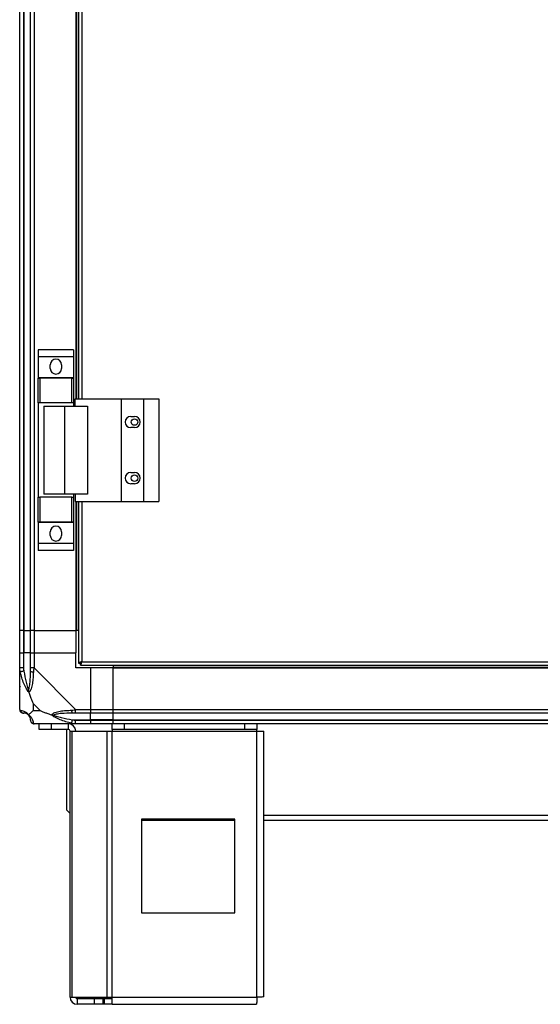
# Model space of a CAD drawing. Units: millimetres. Extents: x 731 to 9266, y 398 to 4674.
# Drawn here: x 6853 to 7132, y 1954 to 2481 of the extents above; entities that cross this region are included whole.
import ezdxf

# ---------------------------------------------------------------- set-up
doc = ezdxf.new("R2010")
doc.units = ezdxf.units.MM

msp = doc.modelspace()

# ---------------------------------------------------------------- linework, layer by layer
at = {"linetype": 'Continuous', "lineweight": 25}
for p, q in [((6852.75, 2154.16), (6852.75, 2944.16)), ((6854.75, 2944.16), (6854.75, 2154.16)), ((6855, 2944.16), (6855, 2154.16)), ((6858.5, 2154.16), (6858.5, 2944.16)), ((6860.5, 2944.16), (6860.5, 2154.16)), ((6882.75, 2820.16), (6882.75, 2278.16)), ((6883.1, 2820.16), (6883.1, 2278.16)), ((6884.25, 2820.16), (6884.25, 2278.16)), ((6886.05, 2820.16), (6886.05, 2278.16)), ((6881.63, 2304.33), (6862.63, 2304.33)), ((6862.63, 2304.33), (6862.63, 2300.58)), ((6881.63, 2304.33), (6881.63, 2300.58)), ((6881.63, 2300.58), (6862.63, 2300.58)), ((6862.63, 2300.58), (6862.63, 2289.33)), ((6881.63, 2300.58), (6881.63, 2289.33)), ((6869.13, 2294.31), (6869.13, 2296.31)), ((6875.13, 2296.31), (6875.13, 2294.31)), ((6881.63, 2289.33), (6862.63, 2289.33)), ((6862.63, 2289.33), (6862.63, 2289.18)), ((6862.63, 2275.86), (6862.63, 2289.18)), ((6862.63, 2289.18), (6863.63, 2289.18)), ((6863.63, 2289.18), (6863.63, 2275.86)), ((6880.63, 2289.18), (6863.63, 2289.18)), ((6880.63, 2275.86), (6880.63, 2289.18)), ((6880.63, 2289.18), (6881.63, 2289.18)), ((6881.63, 2289.33), (6881.63, 2289.18)), ((6881.63, 2289.18), (6881.63, 2275.86)), ((6863.63, 2275.86), (6862.63, 2275.86)), ((6862.63, 2275.86), (6862.63, 2225.46)), ((6880.63, 2275.86), (6863.63, 2275.86)), ((6881.63, 2275.86), (6880.63, 2275.86)), ((6881.63, 2275.86), (6881.63, 2274.16)), ((6882.38, 2278.16), (6907.05, 2278.16)), ((6882.38, 2274.16), (6882.38, 2278.16)), ((6907.05, 2278.16), (6907.05, 2223.16)), ((6907.05, 2278.16), (6919.05, 2278.16)), ((6919.05, 2278.16), (6919.05, 2223.16)), ((6919.05, 2278.16), (6927.3, 2278.16)), ((6927.3, 2278.16), (6927.3, 2223.16)), ((6865.63, 2274.16), (6865.63, 2227.16)), ((6865.63, 2274.16), (6876.73, 2274.16)), ((6876.73, 2274.16), (6876.73, 2227.16)), ((6876.73, 2274.16), (6889.03, 2274.16)), ((6889.03, 2274.16), (6889.03, 2227.16)), ((6912.25, 2268.66), (6914.25, 2268.66)), ((6914.25, 2262.66), (6912.25, 2262.66)), ((6912.25, 2238.66), (6914.25, 2238.66)), ((6914.25, 2232.66), (6912.25, 2232.66)), ((6862.63, 2212.13), (6862.63, 2225.46)), ((6862.63, 2225.46), (6863.63, 2225.46)), ((6863.63, 2225.46), (6863.63, 2212.13)), ((6880.63, 2225.46), (6863.63, 2225.46)), ((6876.73, 2227.16), (6865.63, 2227.16)), ((6889.03, 2227.16), (6876.73, 2227.16)), ((6880.63, 2212.13), (6880.63, 2225.46)), ((6880.63, 2225.46), (6881.63, 2225.46)), ((6881.63, 2227.16), (6881.63, 2225.46)), ((6881.63, 2225.46), (6881.63, 2212.13)), ((6882.38, 2227.16), (6882.38, 2223.16)), ((6882.38, 2223.16), (6907.05, 2223.16)), ((6882.75, 2223.16), (6882.75, 2154.16)), ((6883.1, 2223.16), (6883.1, 2154.16)), ((6884.25, 2223.16), (6884.25, 2136.67)), ((6886.05, 2223.16), (6886.05, 2137.46)), ((6907.05, 2223.16), (6919.05, 2223.16)), ((6919.05, 2223.16), (6927.3, 2223.16)), ((6863.63, 2212.13), (6862.63, 2212.13)), ((6862.63, 2212.13), (6862.63, 2211.98)), ((6881.63, 2211.98), (6862.63, 2211.98)), ((6862.63, 2211.98), (6862.63, 2200.73)), ((6880.63, 2212.13), (6863.63, 2212.13)), ((6881.63, 2212.13), (6880.63, 2212.13)), ((6881.63, 2212.13), (6881.63, 2211.98)), ((6881.63, 2211.98), (6881.63, 2200.73)), ((6869.13, 2205.01), (6869.13, 2207.01)), ((6875.13, 2207.01), (6875.13, 2205.01)), ((6881.63, 2200.73), (6862.63, 2200.73)), ((6862.63, 2200.73), (6862.63, 2196.98)), ((6881.63, 2196.98), (6862.63, 2196.98)), ((6881.63, 2200.73), (6881.63, 2196.98)), ((6854.75, 2154.16), (6852.75, 2154.16)), ((6852.75, 2142.16), (6852.75, 2154.16)), ((6854.75, 2154.16), (6855, 2154.16)), ((6854.75, 2154.16), (6854.75, 2142.16)), ((6855, 2154.16), (6858.5, 2154.16)), ((6855, 2154.16), (6855, 2142.16)), ((6860.5, 2154.16), (6858.5, 2154.16)), ((6858.5, 2142.16), (6858.5, 2154.16)), ((6860.5, 2154.16), (6882.75, 2154.16)), ((6860.5, 2154.16), (6860.5, 2142.16)), ((6883.1, 2154.16), (6882.75, 2154.16)), ((6882.75, 2154.16), (6882.75, 2142.16)), ((6884.25, 2154.16), (6883.1, 2154.16)), ((6852.75, 2134.11), (6852.75, 2142.16)), ((6852.75, 2142.16), (6854.75, 2142.16)), ((6854.75, 2142.16), (6854.75, 2134.11)), ((6855, 2142.16), (6854.75, 2142.16)), ((6855, 2132.38), (6855, 2142.16)), ((6858.5, 2142.16), (6855, 2142.16)), ((6858.5, 2134.11), (6858.5, 2142.16)), ((6858.5, 2142.16), (6860.5, 2142.16)), ((6860.5, 2142.16), (6860.5, 2134.11)), ((6860.5, 2142.16), (6882.75, 2142.16)), ((6882.75, 2134.16), (6882.75, 2142.16)), ((6852.75, 2111.91), (6852.75, 2134.11)), ((6860.5, 2134.11), (6882.7, 2111.91)), ((6890.75, 2134.16), (6882.75, 2134.16)), ((6884.25, 2136.67), (6885.25, 2136.67)), ((6885.25, 2136.7), (6885.25, 2136.66)), ((6885.25, 2136.66), (6885.26, 2136.66)), ((6885.26, 2135.66), (6885.26, 2136.66)), ((6885.26, 2135.66), (7365.24, 2135.66)), ((6886.05, 2137.46), (7364.45, 2137.46)), ((6890.75, 2134.16), (6890.75, 2111.91)), ((6902.75, 2134.16), (6890.75, 2134.16)), ((6902.75, 2135.66), (6902.75, 2134.51)), ((6902.75, 2134.51), (7887.75, 2134.51)), ((6902.75, 2134.51), (6902.75, 2134.16)), ((6902.75, 2134.16), (7887.75, 2134.16)), ((6902.75, 2111.91), (6902.75, 2134.16)), ((6852.75, 2122.31), (6853.1, 2122.66)), ((6859.94, 2115.04), (6859.94, 2111.34)), ((6863.64, 2111.34), (6859.94, 2115.04)), ((6859.94, 2111.34), (6863.64, 2111.34)), ((6882.7, 2111.91), (6890.75, 2111.91)), ((6890.75, 2109.91), (6882.7, 2109.91)), ((6890.75, 2111.91), (6890.75, 2109.91)), ((6890.75, 2111.91), (6902.75, 2111.91)), ((6890.75, 2106.41), (6890.75, 2109.91)), ((6902.75, 2109.91), (6890.75, 2109.91)), ((6902.75, 2111.91), (7887.75, 2111.91)), ((6902.75, 2109.91), (6902.75, 2111.91)), ((7887.75, 2109.91), (6902.75, 2109.91)), ((6902.75, 2106.41), (6902.75, 2109.91)), ((6882.7, 2104.16), (6860.5, 2104.16)), ((6863.25, 2101.16), (6863.25, 2104.16)), ((6869.62, 2104.16), (6869.62, 2101.16)), ((6878.95, 2101.16), (6878.95, 2104.16)), ((6880.58, 2104.16), (6880.33, 2103.9)), ((6880.98, 2106.41), (6890.75, 2106.41)), ((6882.7, 2106.16), (6890.75, 2106.16)), ((6890.75, 2104.16), (6882.7, 2104.16)), ((6890.75, 2106.16), (6890.75, 2106.41)), ((6902.75, 2106.41), (6890.75, 2106.41)), ((6890.75, 2106.16), (6890.75, 2104.16)), ((6890.75, 2106.16), (6902.75, 2106.16)), ((6902.75, 2104.16), (6890.75, 2104.16)), ((6902.33, 2101.16), (6902.33, 2104.16)), ((6902.75, 2106.41), (7887.75, 2106.41)), ((6902.75, 2106.16), (6902.75, 2106.41)), ((6902.75, 2106.16), (7887.75, 2106.16)), ((6902.75, 2104.16), (6902.75, 2106.16)), ((7887.75, 2104.16), (6902.75, 2104.16)), ((6908.69, 2104.16), (6908.69, 2101.16)), ((6973.39, 2101.16), (6973.39, 2104.16)), ((6979.75, 2104.16), (6979.75, 2101.16)), ((6869.62, 2101.16), (6863.25, 2101.16)), ((6878.95, 2101.16), (6869.62, 2101.16)), ((6877.75, 2101.16), (6877.75, 2058.2)), ((6879.75, 1957.96), (6879.75, 2100.36)), ((6879.75, 2100.36), (6880.87, 2100.36)), ((6880.87, 1957.96), (6880.87, 2100.36)), ((6880.87, 2100.36), (6899.64, 2100.36)), ((6899.64, 1957.96), (6899.64, 2100.36)), ((6899.64, 2100.36), (6902.33, 2100.36)), ((6908.69, 2101.16), (6902.33, 2101.16)), ((6902.33, 2101.16), (6902.33, 2100.36)), ((6902.33, 2100.36), (6979.75, 2100.36)), ((6902.33, 1957.96), (6902.33, 2100.36)), ((6973.39, 2101.16), (6908.69, 2101.16)), ((6979.75, 2101.16), (6973.39, 2101.16)), ((6979.75, 2100.36), (6979.75, 2101.16)), ((6979.75, 1957.96), (6979.75, 2100.36)), ((6979.75, 2100.36), (6983.55, 2100.36)), ((6983.55, 1958.16), (6983.55, 2100.36)), ((6877.75, 2058.2), (6879.75, 2056.2)), ((6983.55, 2055.37), (7806.95, 2055.37)), ((6967.94, 2053.16), (6917.94, 2053.16)), ((6917.94, 2053.16), (6917.94, 2003.16)), ((6917.94, 2052.66), (6967.94, 2052.66)), ((6967.94, 2003.16), (6967.94, 2053.16)), ((6983.55, 2052.66), (7806.95, 2052.66)), ((6917.94, 2003.16), (6967.94, 2003.16)), ((6879.75, 1957.96), (6880.87, 1957.96)), ((6880.87, 1957.96), (6899.64, 1957.96)), ((6883.55, 1957.16), (6883.55, 1954.16)), ((6892.89, 1957.16), (6883.55, 1957.16)), ((6892.89, 1954.16), (6892.89, 1957.16)), ((6897.26, 1957.16), (6892.89, 1957.16)), ((6897.26, 1957.16), (6897.26, 1954.16)), ((6897.96, 1957.16), (6897.26, 1957.16)), ((6897.96, 1957.16), (6897.96, 1954.16)), ((6902.33, 1957.16), (6897.96, 1957.16)), ((6899.64, 1957.96), (6902.33, 1957.96)), ((6902.33, 1957.96), (6979.75, 1957.96)), ((6902.33, 1954.16), (6902.33, 1957.96)), ((6892.89, 1954.16), (6883.55, 1954.16)), ((6897.26, 1954.16), (6892.89, 1954.16)), ((6897.96, 1954.16), (6897.26, 1954.16)), ((6902.33, 1954.16), (6897.96, 1954.16)), ((6902.33, 1954.16), (6979.55, 1954.16))]:
    msp.add_line(p, q, dxfattribs=at)
at = {"linetype": 'Continuous', "lineweight": 25, "flags": 128}
for points in [[(6855, 2132.38), (6854.67, 2132.32), (6854.35, 2132.25), (6854.04, 2132.19), (6853.76, 2132.13), (6853.52, 2132.08), (6853.33, 2132.04), (6853.18, 2132.01), (6853.08, 2131.99)], [(6880.59, 2104.49), (6880.6, 2104.58), (6880.63, 2104.73), (6880.68, 2104.93), (6880.72, 2105.17), (6880.78, 2105.44), (6880.84, 2105.75), (6880.91, 2106.07), (6880.98, 2106.41)]]:
    msp.add_lwpolyline(points, dxfattribs=at)
at = {"linetype": 'Continuous', "lineweight": 25}
for centre in [(6914.25, 2265.66), (6914.25, 2235.66)]:
    msp.add_circle(centre, 1.75, dxfattribs=at)
for centre, radius, start, end in [((6872.13, 2296.31), 3, 0, 180), ((6872.13, 2294.31), 3, 180, 0), ((6912.25, 2265.66), 3, 90, 270), ((6914.25, 2265.66), 3, 270, 90), ((6912.25, 2235.66), 3, 90, 270), ((6914.25, 2235.66), 3, 270, 90), ((6872.13, 2207.01), 3, 0, 180), ((6872.13, 2205.01), 3, 180, 0), ((6859.79, 2134.15), 2.19, 234.0044, 278.4385), ((6855.02, 2111.88), 1.97, 190.6431, 269.5568), ((6855, 2106.41), 3.5, 25.6402, 45.8133), ((6882.75, 2111.19), 2.19, 171.559, 215.9976), ((6860.47, 2106.42), 1.97, 180.4441, 259.3553), ((6878.95, 2100.36), 3.8, 0, 90), ((6878.95, 2100.36), 0.8, 0, 90), ((6883.55, 1957.96), 3.8, 180, 270), ((6883.55, 1957.96), 0.8, 180, 270)]:
    msp.add_arc(centre, radius, start, end, dxfattribs=at)
for points, knots in [([(6853.08, 2131.99), (6853, 2132.4), (6852.87, 2133.02), (6852.77, 2133.77), (6852.75, 2134.02), (6852.75, 2134.11), (6852.75, 2134.11)], [0, 0, 0, 0, 0.586101, 0.873975, 0.999944, 1, 1, 1, 1]), ([(6854.75, 2134.11), (6854.49, 2134.11), (6853.97, 2134.11), (6853.31, 2134.11), (6852.84, 2134.11), (6852.78, 2134.11), (6852.75, 2134.11)], [0, 0, 0, 0, 0.249996, 0.5, 0.75, 1, 1, 1, 1]), ([(6854.75, 2134.11), (6854.78, 2133.84), (6854.83, 2133.26), (6854.94, 2132.69), (6855, 2132.38)], [0, 0, 0, 0, 0.4556138, 1, 1, 1, 1]), ([(6860.5, 2134.11), (6860.24, 2134.11), (6859.72, 2134.11), (6859.06, 2134.11), (6858.59, 2134.11), (6858.53, 2134.11), (6858.5, 2134.11)], [0, 0, 0, 0, 0.249996, 0.5, 0.750002, 1, 1, 1, 1]), ([(6858.5, 2132.38), (6858.5, 2132.69), (6858.5, 2133.26), (6858.5, 2133.84), (6858.5, 2134.11)], [0, 0, 0, 0, 0.544386, 1, 1, 1, 1]), ([(6860.5, 2134.11), (6860.5, 2134.11), (6860.47, 2133.96), (6860.26, 2133.63), (6860.2, 2132.9), (6860.14, 2132.33), (6860.11, 2131.99)], [0, 0, 0, 0, 0.000056, 0.201677, 0.518765, 1, 1, 1, 1]), ([(6886.05, 2137.46), (6885.84, 2137.4), (6885.42, 2137.28), (6884.87, 2137.11), (6884.46, 2136.93), (6884.28, 2136.78), (6884.26, 2136.7), (6884.25, 2136.67)], [0, 0, 0, 0, 0.2229487, 0.4459123, 0.6688812, 0.891859, 1, 1, 1, 1]), ([(6886.05, 2137.46), (6885.94, 2137.39), (6885.72, 2137.25), (6885.45, 2137.04), (6885.28, 2136.85), (6885.26, 2136.73), (6885.25, 2136.67)], [0, 0, 0, 0, 0.275331, 0.529403, 0.783387, 1, 1, 1, 1]), ([(6885.26, 2135.66), (6885.32, 2135.68), (6885.44, 2135.72), (6885.62, 2136.06), (6885.79, 2136.55), (6885.94, 2137.05), (6886.03, 2137.36), (6886.05, 2137.46)], [0, 0, 0, 0, 0.222946, 0.445906, 0.668874, 0.891874, 1, 1, 1, 1]), ([(6885.26, 2136.66), (6885.34, 2136.67), (6885.48, 2136.7), (6885.68, 2136.91), (6885.87, 2137.17), (6886, 2137.37), (6886.05, 2137.46)], [0, 0, 0, 0, 0.275345, 0.529414, 0.783386, 1, 1, 1, 1]), ([(6857.64, 2121.19), (6857.64, 2121.19), (6857.4, 2121.4), (6856.93, 2121.97), (6856, 2123.5), (6854.96, 2125.82), (6853.86, 2128.85), (6853.34, 2130.94), (6853.08, 2131.99)], [0, 0, 0, 0, 0.001909, 0.107164, 0.209947, 0.471812, 0.735801, 1, 1, 1, 1]), ([(6855, 2132.38), (6855.33, 2130.39), (6855.82, 2127.45), (6856.73, 2124.25), (6857.23, 2122.92), (6857.43, 2122.52), (6857.48, 2122.41)], [0, 0, 0, 0, 0.580916, 0.859815, 0.961592, 1, 1, 1, 1]), ([(6857.48, 2122.41), (6857.53, 2122.52), (6857.72, 2122.92), (6858.08, 2124.25), (6858.47, 2127.45), (6858.49, 2130.39), (6858.5, 2132.38)], [0, 0, 0, 0, 0.038408, 0.140184, 0.419084, 1, 1, 1, 1]), ([(6860.11, 2131.99), (6860.05, 2130.94), (6859.92, 2128.85), (6859.65, 2125.82), (6859.13, 2123.51), (6858.44, 2121.95), (6857.91, 2121.44), (6857.64, 2121.19)], [0, 0, 0, 0, 0.264207, 0.528205, 0.790078, 0.892864, 1, 1, 1, 1]), ([(6853.03, 2124.12), (6853, 2124.09), (6852.9, 2124.01), (6852.81, 2123.93), (6852.75, 2123.88)], [0, 0, 0, 0, 0.367189, 1, 1, 1, 1]), ([(6857.64, 2121.19), (6857.58, 2121.45), (6857.49, 2121.84), (6857.48, 2122.26), (6857.48, 2122.41), (6857.48, 2122.41)], [0, 0, 0, 0, 0.647794, 0.993615, 1, 1, 1, 1]), ([(6857.64, 2121.19), (6857.88, 2120.48), (6858.38, 2118.96), (6859.11, 2116.88), (6859.7, 2115.58), (6859.94, 2115.04)], [0, 0, 0, 0, 0.3361, 0.724943, 1, 1, 1, 1]), ([(6852.75, 2111.91), (6852.75, 2111.91), (6852.75, 2111.91), (6852.79, 2111.64), (6852.89, 2111.62), (6853.01, 2111.55), (6853.08, 2111.52)], [0, 0, 0, 0, 0.00002, 0.201636, 0.518764, 1, 1, 1, 1]), ([(6852.79, 2111.73), (6852.82, 2111.53), (6852.87, 2111.07), (6853.31, 2110.46), (6853.97, 2110), (6854.49, 2109.94), (6854.75, 2109.91)], [0, 0, 0, 0, 0.2026067, 0.4684064, 0.7342089, 1, 1, 1, 1]), ([(6853.08, 2111.52), (6853.34, 2111.45), (6853.86, 2111.33), (6854.96, 2111.05), (6856, 2110.54), (6856.93, 2109.84), (6857.4, 2109.32), (6857.64, 2109.05)], [0, 0, 0, 0, 0.2642061, 0.5282052, 0.7900764, 0.8928595, 1, 1, 1, 1]), ([(6855, 2109.91), (6854.94, 2109.91), (6854.83, 2109.91), (6854.78, 2109.91), (6854.75, 2109.91)], [0, 0, 0, 0, 0.544424, 1, 1, 1, 1]), ([(6857.48, 2108.88), (6857.43, 2108.94), (6857.23, 2109.12), (6856.73, 2109.48), (6855.82, 2109.88), (6855.33, 2109.9), (6855, 2109.91)], [0, 0, 0, 0, 0.0384052, 0.1401798, 0.4190753, 1, 1, 1, 1]), ([(6857.48, 2108.88), (6857.48, 2108.88), (6857.48, 2108.88), (6857.49, 2108.89), (6857.58, 2108.99), (6857.64, 2109.05)], [0, 0, 0, 0, 0.006397, 0.352228, 1, 1, 1, 1]), ([(6858.5, 2106.41), (6858.49, 2106.74), (6858.47, 2107.23), (6858.08, 2108.14), (6857.72, 2108.63), (6857.53, 2108.83), (6857.48, 2108.88)], [0, 0, 0, 0, 0.580922, 0.859817, 0.961592, 1, 1, 1, 1]), ([(6859.94, 2111.34), (6859.8, 2111.21), (6859.48, 2110.89), (6859, 2110.41), (6858.53, 2109.93), (6858.06, 2109.47), (6857.79, 2109.19), (6857.64, 2109.05)], [0, 0, 0, 0, 0.151096, 0.353325, 0.601545, 0.787206, 1, 1, 1, 1]), ([(6857.64, 2109.05), (6857.65, 2109.04), (6857.95, 2108.8), (6858.42, 2108.33), (6859.14, 2107.4), (6859.64, 2106.36), (6859.92, 2105.27), (6860.05, 2104.75), (6860.11, 2104.49)], [0, 0, 0, 0, 0.001909, 0.107165, 0.209947, 0.471809, 0.735802, 1, 1, 1, 1]), ([(6863.64, 2111.34), (6863.93, 2111.21), (6864.61, 2110.88), (6865.83, 2110.41), (6867.15, 2109.93), (6868.5, 2109.47), (6869.34, 2109.19), (6869.78, 2109.05)], [0, 0, 0, 0, 0.1511, 0.353322, 0.601546, 0.787207, 1, 1, 1, 1]), ([(6869.78, 2109.05), (6869.79, 2109.05), (6870, 2109.35), (6870.57, 2109.83), (6872.09, 2110.55), (6874.42, 2111.05), (6877.44, 2111.33), (6879.54, 2111.45), (6880.59, 2111.52)], [0, 0, 0, 0, 0.001911, 0.107169, 0.209949, 0.471811, 0.735803, 1, 1, 1, 1]), ([(6880.59, 2104.49), (6879.54, 2104.75), (6877.44, 2105.27), (6874.41, 2106.36), (6872.11, 2107.4), (6870.54, 2108.34), (6870.04, 2108.81), (6869.78, 2109.05)], [0, 0, 0, 0, 0.2642061, 0.5282081, 0.7900781, 0.8928636, 1, 1, 1, 1]), ([(6869.78, 2109.05), (6870.04, 2108.99), (6870.44, 2108.89), (6870.86, 2108.88), (6871, 2108.88), (6871.01, 2108.88)], [0, 0, 0, 0, 0.64777, 0.993603, 1, 1, 1, 1]), ([(6880.98, 2109.91), (6878.99, 2109.9), (6876.04, 2109.88), (6872.85, 2109.48), (6871.52, 2109.12), (6871.12, 2108.94), (6871.01, 2108.88)], [0, 0, 0, 0, 0.580924, 0.85982, 0.961595, 1, 1, 1, 1]), ([(6871.01, 2108.88), (6871.12, 2108.83), (6871.52, 2108.63), (6872.85, 2108.14), (6876.04, 2107.23), (6878.99, 2106.74), (6880.98, 2106.41)], [0, 0, 0, 0, 0.0384085, 0.1401831, 0.419079, 1, 1, 1, 1]), ([(6880.59, 2111.52), (6881, 2111.57), (6881.62, 2111.64), (6882.36, 2111.68), (6882.61, 2111.91), (6882.7, 2111.91), (6882.7, 2111.91)], [0, 0, 0, 0, 0.586101, 0.874002, 0.99998, 1, 1, 1, 1]), ([(6882.7, 2109.91), (6882.44, 2109.91), (6881.86, 2109.91), (6881.29, 2109.91), (6880.98, 2109.91)], [0, 0, 0, 0, 0.455574, 1, 1, 1, 1]), ([(6882.7, 2109.91), (6882.7, 2109.94), (6882.7, 2110), (6882.7, 2110.46), (6882.7, 2111.12), (6882.7, 2111.65), (6882.7, 2111.91)], [0, 0, 0, 0, 0.25, 0.500006, 0.750011, 1, 1, 1, 1]), ([(6858.5, 2106.16), (6858.5, 2106.18), (6858.5, 2106.23), (6858.5, 2106.35), (6858.5, 2106.41)], [0, 0, 0, 0, 0.455572, 1, 1, 1, 1]), ([(6858.5, 2106.16), (6858.53, 2105.9), (6858.59, 2105.37), (6859.06, 2104.71), (6859.72, 2104.25), (6860.24, 2104.19), (6860.5, 2104.16)], [0, 0, 0, 0, 0.2500217, 0.5000233, 0.7500064, 1, 1, 1, 1]), ([(6860.11, 2104.49), (6860.14, 2104.4), (6860.2, 2104.27), (6860.33, 2104.18), (6860.45, 2104.16), (6860.5, 2104.16), (6860.5, 2104.16)], [0, 0, 0, 0, 0.5861032, 0.8739922, 0.9999755, 1, 1, 1, 1]), ([(6882.7, 2104.16), (6882.7, 2104.16), (6882.58, 2104.16), (6882.22, 2104.19), (6881.5, 2104.3), (6880.93, 2104.42), (6880.59, 2104.49)], [0, 0, 0, 0, 0.000024, 0.201643, 0.518773, 1, 1, 1, 1]), ([(6880.98, 2106.41), (6881.29, 2106.35), (6881.86, 2106.23), (6882.44, 2106.18), (6882.7, 2106.16)], [0, 0, 0, 0, 0.54443, 1, 1, 1, 1]), ([(6882.7, 2104.16), (6882.7, 2104.19), (6882.7, 2104.25), (6882.7, 2104.71), (6882.7, 2105.37), (6882.7, 2105.9), (6882.7, 2106.16)], [0, 0, 0, 0, 0.249998, 0.499977, 0.749978, 1, 1, 1, 1]), ([(6979.75, 1957.96), (6979.74, 1957.46), (6979.7, 1956.47), (6979.65, 1955.21), (6979.6, 1954.33), (6979.57, 1954.22), (6979.55, 1954.16)], [0, 0, 0, 0, 0.2500062, 0.4999973, 0.7499977, 1, 1, 1, 1]), ([(6983.55, 1958.16), (6983.5, 1958.14), (6983.38, 1958.11), (6982.5, 1958.06), (6981.25, 1958.01), (6980.25, 1957.98), (6979.75, 1957.96)], [0, 0, 0, 0, 0.25, 0.5, 0.75, 1, 1, 1, 1])]:
    msp.add_open_spline(points, degree=3, knots=knots, dxfattribs=at)

doc.saveas('drawing.dxf')
